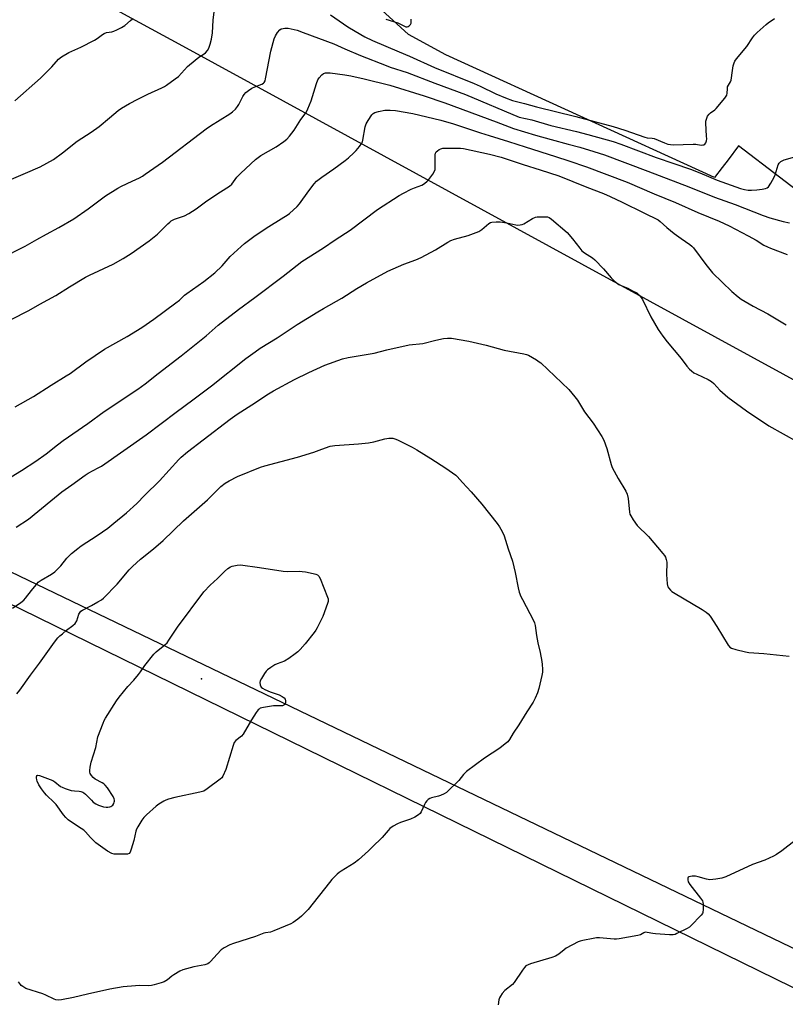
# Model space of a CAD drawing. Units: inches. Extents: x 1243772 to 1249772, y 601451 to 605451.
# Drawn here: x 1248302 to 1248636, y 603215 to 603645 of the extents above; entities that cross this region are included whole.
import ezdxf

# ---------------------------------------------------------------- set-up
doc = ezdxf.new("R2010")
doc.units = ezdxf.units.IN
doc.header["$MEASUREMENT"] = 0
for name, color, linetype in [('ELEV-Spot Elevation', 7, 'Continuous'), ('NTRL-Pasture Land', 2, 'Continuous'), ('TRANS-Parking Lot', 4, 'Continuous'), ('Undefined', 1, 'Continuous')]:
    doc.layers.add(name, color=color, linetype=linetype)

msp = doc.modelspace()

# ---------------------------------------------------------------- linework, layer by layer
at = {"layer": 'ELEV-Spot Elevation'}
msp.add_point((1248381, 603357.04, 698.98), dxfattribs=at)
at = {"layer": 'NTRL-Pasture Land'}
for points in [[(1248285.32, 603681.29, 0), (1248372.65, 603633.74, 0), (1248693.18, 603458.59, 0), (1248817.82, 603395.25, 0), (1249053.3, 603744.62, 0), (1248894.31, 603829.68, 0), (1248396.49, 604096.01, 0), (1248332.62, 604129.5, 0), (1248304.67, 604067.88, 0), (1248322, 603992.1, 0), (1248264.43, 603957.71, 0)], [(1248692.19, 603213.96, 0), (1248259.27, 603422.23, 0)], [(1248579.34, 603053.75, 0), (1248140.75, 603291.25, 0), (1248139.97, 603291.35, 0), (1248140.85, 603292.36, 0), (1248146.63, 603300.06, 0), (1248198.97, 603369.84, 0), (1248235.52, 603418.56, 0), (1248236.36, 603419.68, 0), (1248683.03, 603200.81, 0)]]:
    msp.add_polyline3d(points, dxfattribs=at)
at = {"layer": 'TRANS-Parking Lot'}
msp.add_polyline3d([(1248651.56, 603562.72, 0), (1248615.63, 603590.11, 0), (1248611.15, 603583.95, 0), (1248608.53, 603580.56, 0), (1248605.21, 603576.25, 0), (1248487.77, 603629.88, 0), (1248471.49, 603638.79, 0), (1248453.06, 603655.66, 0), (1248408.43, 603700.11, 0), (1248467.73, 603672.22, 0), (1248483.23, 603664.93, 0), (1248489.46, 603677.38, 0), (1248510.07, 603673.47, 0), (1248525, 603687.01, 0), (1248531.08, 603684.71, 0), (1248534.3, 603683.49, 0), (1248547.92, 603678.33, 0), (1248552.53, 603686.31, 0), (1248569.45, 603716.32, 0), (1248573.66, 603723.79, 0), (1248604.56, 603778.6, 0), (1248604.42, 603778.68, 0), (1248615.69, 603799.84, 0), (1248647.51, 603790.26, 0)], dxfattribs=at)
at = {"layer": 'Undefined'}
for points, elevation in [([(1248296.9, 603575.11), (1248304.07, 603578.09), (1248310.46, 603580.86), (1248316.39, 603584.08), (1248320.24, 603586.92), (1248326.72, 603592.06), (1248332.75, 603596), (1248336.3, 603598.46), (1248340.81, 603602.35), (1248344.63, 603605.47), (1248346.03, 603606.5), (1248349.56, 603608.52), (1248353.13, 603610.39), (1248357.59, 603612.61), (1248363.75, 603615.43), (1248364.78, 603615.98), (1248365.74, 603616.63), (1248369.54, 603619.34), (1248370.91, 603620.41), (1248374.95, 603624.7), (1248378.23, 603627.56), (1248379.82, 603628.82), (1248381.78, 603630.04), (1248382.7, 603630.74), (1248383.67, 603631.79), (1248384.18, 603632.72), (1248384.79, 603634.51), (1248385.35, 603636.73), (1248385.79, 603639.39), (1248386.19, 603645.06), (1248387.12, 603653.46)], 682), ([(1248299.46, 603609.75), (1248310.72, 603619.67), (1248315.68, 603624.61), (1248318.53, 603627.94), (1248319.78, 603628.99), (1248323.03, 603630.85), (1248328.26, 603633.19), (1248334.21, 603636.3), (1248335.47, 603637.04), (1248337.8, 603638.77), (1248338.53, 603639.21), (1248339.55, 603639.56), (1248341.87, 603639.93), (1248342.72, 603640.15), (1248344.05, 603640.71), (1248346.13, 603641.74), (1248347.58, 603642.69), (1248349.96, 603644.89), (1248350.84, 603645.58)], 680), ([(1248437.42, 603647.39), (1248444.97, 603642.11), (1248448.22, 603640.12), (1248452.43, 603637.77), (1248455.75, 603636.17), (1248467.41, 603631.09), (1248471.97, 603629.26), (1248482.84, 603624.33), (1248500.16, 603617.31), (1248502.8, 603616.11), (1248509.68, 603612.76), (1248513.81, 603611.04), (1248516.93, 603609.92), (1248522.14, 603608.57), (1248527.38, 603607.05), (1248544.59, 603602.91), (1248560.89, 603598.5), (1248565.97, 603596.94), (1248574.73, 603593.8), (1248575.73, 603593.58), (1248577.98, 603593.4), (1248578.8, 603593.21), (1248583.29, 603591.3), (1248584.85, 603590.79), (1248585.9, 603590.6), (1248587.19, 603590.51), (1248595.81, 603590.78), (1248597.01, 603590.73), (1248599.43, 603590.41), (1248600.16, 603590.42), (1248600.59, 603590.53), (1248600.95, 603590.77), (1248601.36, 603591.41), (1248601.63, 603592.2), (1248601.78, 603593.05), (1248601.76, 603594.25), (1248601.35, 603599.95), (1248601.41, 603600.83), (1248601.63, 603601.66), (1248602.2, 603602.99), (1248602.82, 603603.93), (1248603.44, 603604.48), (1248605.31, 603605.76), (1248605.94, 603606.34), (1248609.65, 603610.85), (1248610.59, 603612.27), (1248610.78, 603613.05), (1248610.82, 603615.01), (1248610.94, 603615.83), (1248611.25, 603616.59), (1248612.12, 603618.02), (1248612.42, 603618.79), (1248613.01, 603623.04), (1248613.37, 603625), (1248613.72, 603626.36), (1248614.11, 603627.14), (1248614.81, 603628.09), (1248619.36, 603633.54), (1248621.77, 603637.21), (1248622.63, 603638.38), (1248623.87, 603639.6), (1248627.79, 603643.1), (1248628.71, 603643.83), (1248631.41, 603645.7)], 682), ([(1248461.63, 603645.45), (1248466.84, 603643.76), (1248470.27, 603642.13), (1248470.93, 603642.05), (1248471.35, 603642.18), (1248471.76, 603642.46), (1248472.29, 603643.05), (1248472.64, 603643.74), (1248472.71, 603644.26), (1248472.64, 603645.37)], 680), ([(1248292.83, 603540.69), (1248303.92, 603546.18), (1248306, 603547.29), (1248309.13, 603549.17), (1248313.22, 603551.48), (1248318.63, 603554.29), (1248325.27, 603558.09), (1248331.49, 603562.48), (1248339.03, 603568.15), (1248344.5, 603571.58), (1248346.05, 603572.43), (1248350.67, 603574.55), (1248353.86, 603576.12), (1248355.17, 603576.81), (1248356.43, 603577.6), (1248363.99, 603582.95), (1248383.03, 603597.52), (1248385, 603598.82), (1248393.42, 603604.05), (1248394.59, 603604.86), (1248395.87, 603606.06), (1248396.81, 603607.18), (1248397.38, 603608.19), (1248399.05, 603611.63), (1248399.67, 603612.54), (1248400.38, 603613.36), (1248401.5, 603614.27), (1248402.96, 603615.21), (1248404.3, 603615.84), (1248407.32, 603617.04), (1248408.05, 603617.45), (1248408.44, 603617.81), (1248408.82, 603618.51), (1248409.04, 603619.33), (1248411.31, 603631.38), (1248412.83, 603636.77), (1248413.33, 603638.15), (1248414.26, 603639.67), (1248415.2, 603640.78), (1248415.89, 603641.18), (1248416.66, 603641.42), (1248417.47, 603641.56), (1248418.86, 603641.5), (1248422.77, 603640.62), (1248425.51, 603639.67), (1248438.81, 603634.6), (1248443.66, 603632.46), (1248450.5, 603629.58), (1248461.66, 603625.11), (1248463.48, 603624.46), (1248470.95, 603622.09), (1248482.91, 603617.48), (1248496.39, 603612.45), (1248519.9, 603602.63), (1248525.34, 603601.37), (1248533.74, 603598.91), (1248544.85, 603596.33), (1248549.89, 603595.05), (1248560.94, 603591.91), (1248564.26, 603590.77), (1248579.69, 603584.9), (1248587.48, 603582.34), (1248594.67, 603579.82), (1248598.72, 603578.27), (1248606.3, 603575.07), (1248616.58, 603571.42), (1248618.24, 603570.92), (1248619.89, 603570.61), (1248621.32, 603570.6), (1248623.64, 603570.78), (1248625.97, 603571.08), (1248627.41, 603571.36), (1248628.19, 603571.65), (1248628.81, 603572.14), (1248629.87, 603573.8), (1248631.24, 603576.34), (1248631.68, 603577.44), (1248633.07, 603581.69), (1248633.46, 603582.46), (1248634.12, 603583.16), (1248634.77, 603583.56), (1248635.57, 603583.88), (1248642.36, 603585.81)], 684), ([(1248297.86, 603514.1), (1248305.59, 603518), (1248310.4, 603520.88), (1248317.38, 603524.61), (1248323.29, 603528.35), (1248330.34, 603532.64), (1248332.09, 603533.53), (1248342.42, 603538.3), (1248346.77, 603540.8), (1248350.26, 603543.02), (1248358.17, 603548.48), (1248361.81, 603551.43), (1248366.31, 603555.95), (1248367.16, 603556.73), (1248367.8, 603557.19), (1248369.27, 603557.94), (1248373.63, 603559.47), (1248375.55, 603560.4), (1248378.76, 603562.57), (1248383.4, 603566), (1248389.28, 603569.93), (1248393.31, 603572.48), (1248394.26, 603573.36), (1248396.5, 603576.3), (1248398.16, 603578.16), (1248404.61, 603584.06), (1248406.97, 603585.8), (1248413.71, 603589.61), (1248416.96, 603591.93), (1248418.29, 603593), (1248419.49, 603594.33), (1248421.55, 603596.9), (1248424.46, 603601.6), (1248426.69, 603604.57), (1248427.47, 603606.17), (1248428.95, 603609.76), (1248431.25, 603617.25), (1248431.86, 603618.86), (1248432.48, 603619.83), (1248433.64, 603621.11), (1248434.31, 603621.61), (1248435.24, 603621.94), (1248436.02, 603622.01), (1248437.18, 603621.94), (1248443.59, 603621.11), (1248446.22, 603620.65), (1248452.06, 603619.41), (1248463.39, 603616.53), (1248478.26, 603611.88), (1248487.41, 603608.82), (1248509.81, 603600.54), (1248517.29, 603597.65), (1248526.98, 603594.72), (1248533.86, 603592.76), (1248541.26, 603590.85), (1248546.37, 603589.42), (1248552.53, 603587.58), (1248557.17, 603586.07), (1248576.13, 603579.02), (1248594.03, 603572.06), (1248605.26, 603567.56), (1248614.19, 603564.35), (1248626.44, 603559.58), (1248629.43, 603558.59), (1248635.17, 603556.92), (1248637.95, 603556.4)], 686), ([(1248299.61, 603475.93), (1248307.62, 603480.52), (1248315.33, 603485.42), (1248321.93, 603489.46), (1248323.56, 603490.56), (1248330.5, 603495.65), (1248338.69, 603501.13), (1248348.6, 603506.67), (1248354.91, 603510.65), (1248360.15, 603514.3), (1248369.84, 603521.4), (1248371.39, 603522.65), (1248373.65, 603524.77), (1248374.54, 603525.5), (1248381.97, 603530.71), (1248386.89, 603534.5), (1248389.99, 603537.55), (1248393.59, 603541.63), (1248398.29, 603546.09), (1248399.85, 603547.42), (1248403.82, 603550.39), (1248409.26, 603554.09), (1248417.04, 603558.8), (1248418.5, 603559.76), (1248419.41, 603560.47), (1248422.89, 603563.59), (1248423.9, 603564.64), (1248427.99, 603570.45), (1248430.32, 603573.5), (1248431.29, 603574.6), (1248433.53, 603576.36), (1248438.85, 603580), (1248443.74, 603583.6), (1248445.19, 603584.78), (1248447.56, 603586.93), (1248448.57, 603587.99), (1248450.09, 603589.8), (1248451.11, 603591.22), (1248451.35, 603591.73), (1248451.58, 603592.56), (1248452.58, 603598.3), (1248452.97, 603599.6), (1248453.85, 603601.13), (1248455.48, 603603.59), (1248456.04, 603604.23), (1248456.72, 603604.65), (1248458.33, 603605.1), (1248461.13, 603605.61), (1248463.46, 603605.64), (1248465.84, 603605.44), (1248473.31, 603604.24), (1248485.57, 603601.28), (1248491.16, 603599.69), (1248503.01, 603595.69), (1248506.68, 603594.64), (1248515.19, 603591.97), (1248522.39, 603589.55), (1248535.69, 603585.42), (1248541.48, 603583.51), (1248549.23, 603580.8), (1248567.02, 603574.11), (1248578.78, 603569.04), (1248588.12, 603565.24), (1248597.93, 603560.97), (1248607.29, 603557.05), (1248611.57, 603555.12), (1248619.93, 603550.77), (1248623.38, 603548.84), (1248626.76, 603546.64), (1248628.28, 603545.85), (1248629.63, 603545.27), (1248636.89, 603542.51)], 688), ([(1248293.4, 603442.62), (1248302.41, 603448.12), (1248308.62, 603452.17), (1248313.16, 603455.44), (1248318.07, 603459.39), (1248320.56, 603461.25), (1248331.29, 603468.62), (1248338.44, 603473.88), (1248353.21, 603483.72), (1248356.36, 603485.95), (1248362.06, 603490.51), (1248372.15, 603498.31), (1248383.02, 603507.05), (1248388.26, 603511.58), (1248397.14, 603518.57), (1248404.32, 603523.81), (1248416.69, 603533.05), (1248424.91, 603539.48), (1248434.29, 603545.44), (1248439.49, 603549.01), (1248445.96, 603553.25), (1248458, 603562.15), (1248467.46, 603568.27), (1248469.25, 603569.33), (1248472.69, 603571.06), (1248474.03, 603571.66), (1248477.23, 603572.87), (1248478.49, 603573.6), (1248479.62, 603574.54), (1248480.38, 603575.4), (1248482.12, 603577.69), (1248482.86, 603578.91), (1248483.12, 603579.74), (1248483.19, 603580.29), (1248483.11, 603585.21), (1248483.14, 603586.09), (1248483.29, 603586.9), (1248483.54, 603587.36), (1248484.13, 603587.92), (1248484.84, 603588.4), (1248485.61, 603588.78), (1248486.42, 603588.98), (1248487.28, 603589.03), (1248494.13, 603588.99), (1248495.55, 603588.89), (1248506.82, 603586.4), (1248511.95, 603585.08), (1248514.96, 603584.14), (1248521.57, 603581.9), (1248529.08, 603579.62), (1248537.11, 603576.93), (1248549.41, 603571.94), (1248556.63, 603569.23), (1248559.62, 603567.93), (1248564.9, 603565.48), (1248574.3, 603560.71), (1248580.51, 603557.69), (1248581.48, 603556.99), (1248584.31, 603554.39), (1248587.59, 603551.71), (1248590.6, 603549.48), (1248594.4, 603546.94), (1248595.23, 603546.21), (1248596, 603545.39), (1248601.38, 603538.12), (1248604.39, 603534.6), (1248612.71, 603526.4), (1248615.48, 603524.01), (1248616.87, 603523.03), (1248622.15, 603519.98), (1248628.49, 603516.54), (1248636.51, 603511.75)], 690), ([(1248300.1, 603423.29), (1248305.35, 603426.85), (1248315.25, 603434.81), (1248318.39, 603437.48), (1248320.03, 603438.73), (1248324.31, 603441.88), (1248330.12, 603446), (1248331.56, 603446.92), (1248335.88, 603449.23), (1248337.28, 603450.07), (1248356.83, 603463.65), (1248369.92, 603473.65), (1248377.29, 603478.94), (1248385.45, 603485.1), (1248400.35, 603497.1), (1248404.45, 603500.05), (1248406.65, 603501.55), (1248414.08, 603506.12), (1248422.89, 603511.9), (1248431.81, 603517.48), (1248434.28, 603518.97), (1248442.34, 603523.49), (1248448.97, 603527.7), (1248453.08, 603530.13), (1248462.42, 603535.19), (1248469.4, 603538.31), (1248474.71, 603540.21), (1248477.08, 603541.24), (1248483.29, 603544.63), (1248488.67, 603547.89), (1248489.98, 603548.6), (1248491.62, 603549.21), (1248497.51, 603550.92), (1248502.27, 603552.66), (1248503.48, 603553.42), (1248506.58, 603556.04), (1248507.33, 603556.47), (1248507.85, 603556.63), (1248509.83, 603556.87), (1248511.55, 603556.88), (1248514.48, 603556.39), (1248518.39, 603555.5), (1248519.23, 603555.41), (1248520.34, 603555.46), (1248521.16, 603555.6), (1248521.94, 603555.9), (1248525.64, 603558.28), (1248526.92, 603558.9), (1248527.76, 603559.05), (1248528.63, 603559.08), (1248531, 603559.05), (1248532.15, 603558.94), (1248532.95, 603558.69), (1248533.91, 603558.06), (1248540.76, 603552.11), (1248543.09, 603549.45), (1248546.33, 603545.3), (1248547.28, 603544.2), (1248548.41, 603543.29), (1248551.87, 603541.05), (1248552.95, 603540.17), (1248556.7, 603536.31), (1248560, 603532.28), (1248561.51, 603530.88), (1248563.38, 603529.45), (1248564.39, 603528.96), (1248567.29, 603527.79), (1248569.41, 603526.73), (1248571.2, 603525.72), (1248572.25, 603524.82), (1248573.11, 603523.77), (1248573.72, 603522.84), (1248577.39, 603515.35), (1248580.62, 603509.71), (1248582.55, 603506.79), (1248584.45, 603504.31), (1248590.63, 603497.01), (1248593.08, 603493.72), (1248594.24, 603492.45), (1248595.07, 603491.67), (1248596.21, 603490.86), (1248597.42, 603490.16), (1248602.43, 603487.9), (1248603.87, 603487.08), (1248604.88, 603486.17), (1248607.5, 603483.21), (1248611.04, 603480.13), (1248619.14, 603474.15), (1248628.98, 603467.59), (1248641.51, 603460.69)], 692), ([(1248298.47, 603387.98), (1248302.08, 603390.35), (1248303.42, 603391.39), (1248304.15, 603392.25), (1248306.69, 603395.71), (1248308.7, 603398.16), (1248309.67, 603399.22), (1248310.95, 603400.19), (1248315.46, 603402.78), (1248316.9, 603403.78), (1248319.59, 603406.41), (1248322.21, 603409.74), (1248323.12, 603410.78), (1248324.2, 603411.78), (1248326.96, 603414.08), (1248328.42, 603415.12), (1248335.42, 603419.72), (1248340.04, 603422.91), (1248342.77, 603425.05), (1248348.29, 603429.59), (1248352.78, 603433.74), (1248356.19, 603437.35), (1248362.68, 603443.55), (1248371.09, 603452.92), (1248372.15, 603453.95), (1248374.85, 603456.27), (1248381.74, 603461.47), (1248393.48, 603470.54), (1248396.67, 603472.76), (1248404.58, 603477.8), (1248409.53, 603481.19), (1248412.44, 603482.94), (1248421.68, 603487.83), (1248427.9, 603490.97), (1248434.92, 603494.21), (1248442.64, 603496.89), (1248445.12, 603497.46), (1248456.43, 603499.46), (1248462.04, 603500.88), (1248471.8, 603502.99), (1248473.23, 603503.2), (1248476.33, 603503.43), (1248477.68, 603503.61), (1248483.37, 603505.06), (1248486.8, 603505.76), (1248488.5, 603505.91), (1248490.21, 603505.9), (1248497.88, 603504.7), (1248505.36, 603502.95), (1248513.24, 603500.71), (1248521.89, 603499.1), (1248523.03, 603498.81), (1248523.84, 603498.48), (1248527.39, 603496.44), (1248528.63, 603495.65), (1248529.32, 603495.11), (1248541.5, 603483.51), (1248544.22, 603480.32), (1248545.32, 603478.91), (1248548.42, 603473.76), (1248552.15, 603468.84), (1248555.98, 603462.93), (1248556.8, 603461.37), (1248558.1, 603457.77), (1248560.06, 603450.8), (1248560.54, 603449.45), (1248563.1, 603444.61), (1248566.44, 603439.08), (1248567.08, 603437.77), (1248567.45, 603435.84), (1248568.06, 603429.84), (1248568.23, 603429.01), (1248568.56, 603428.22), (1248569.7, 603426.49), (1248571.47, 603424.11), (1248576.29, 603419.23), (1248582.59, 603411.86), (1248583.3, 603410.94), (1248583.71, 603410.19), (1248584.11, 603409.13), (1248584.34, 603408.02), (1248584.18, 603402.66), (1248584.49, 603398.63), (1248584.66, 603397.8), (1248584.85, 603397.29), (1248585.26, 603396.62), (1248585.92, 603395.78), (1248586.53, 603395.22), (1248587.26, 603394.72), (1248599.8, 603387.29), (1248601.52, 603386.21), (1248602.41, 603385.51), (1248603.32, 603384.37), (1248606.21, 603379.9), (1248611.19, 603371.78), (1248611.9, 603370.88), (1248612.58, 603370.43), (1248614.51, 603369.84), (1248618.8, 603368.77), (1248620.24, 603368.49), (1248626.75, 603368.07), (1248637.85, 603366.95)], 694), ([(1248300.3, 603350.42), (1248301.7, 603352.1), (1248306.31, 603358.68), (1248310.25, 603363.89), (1248316.85, 603373.06), (1248318.29, 603374.95), (1248319.1, 603375.8), (1248320.21, 603376.77), (1248322.05, 603378.25), (1248324.83, 603380.31), (1248325.84, 603381.27), (1248326.51, 603382.42), (1248327.36, 603385.35), (1248327.93, 603386.2), (1248328.32, 603386.56), (1248329.04, 603387.02), (1248332.94, 603389.05), (1248335.75, 603390.69), (1248337.26, 603391.63), (1248338.18, 603392.35), (1248344.17, 603398.44), (1248349.48, 603404.62), (1248350.92, 603406.08), (1248354.37, 603409.28), (1248359.99, 603413.85), (1248364.22, 603417.57), (1248373.2, 603426.06), (1248383.57, 603435.25), (1248389.51, 603441.09), (1248391.3, 603442.52), (1248393.11, 603443.56), (1248396.81, 603445.49), (1248406.78, 603449.55), (1248408.67, 603450.12), (1248422.92, 603453.93), (1248430.07, 603456.18), (1248433.53, 603457.48), (1248437.22, 603458.69), (1248439.26, 603458.97), (1248449.6, 603459.7), (1248454.03, 603460.19), (1248456.31, 603460.59), (1248461.15, 603461.92), (1248462.82, 603462.21), (1248463.89, 603462.26), (1248464.68, 603462.18), (1248465.46, 603461.97), (1248466.72, 603461.49), (1248473.09, 603458.3), (1248475.15, 603457.13), (1248481.23, 603453.42), (1248487.86, 603449.16), (1248492.14, 603446.03), (1248492.73, 603445.46), (1248495.01, 603442.86), (1248498.85, 603438.76), (1248503.52, 603433.45), (1248510.27, 603424.93), (1248511.22, 603423.5), (1248512.37, 603421.45), (1248513.25, 603419.6), (1248514.99, 603413.89), (1248516.93, 603408.46), (1248518.15, 603403.53), (1248519.35, 603396.88), (1248519.89, 603394.92), (1248520.6, 603393.02), (1248521.22, 603391.69), (1248526.1, 603382.53), (1248526.55, 603381.44), (1248526.86, 603380.32), (1248527.42, 603375.95), (1248527.94, 603372.72), (1248528.95, 603368.53), (1248529.76, 603364.63), (1248529.93, 603363.23), (1248530.04, 603361.28), (1248529.96, 603359.91), (1248529.76, 603358.55), (1248528.38, 603352.84), (1248527.81, 603350.88), (1248526.83, 603348.52), (1248525.91, 603346.76), (1248523.12, 603342.56), (1248519.65, 603336.98), (1248517.26, 603333.31), (1248515.63, 603330.5), (1248514.82, 603329.49), (1248513.69, 603328.54), (1248511.33, 603326.75), (1248504.67, 603322.28), (1248496.87, 603316.47), (1248495.45, 603315.16), (1248493.51, 603312.65), (1248492.73, 603311.78), (1248489.14, 603308.31), (1248488.04, 603307.35), (1248487.05, 603306.74), (1248485.45, 603306.01), (1248484.62, 603305.72), (1248481.5, 603304.93), (1248480.74, 603304.65), (1248480.06, 603304.26), (1248479.51, 603303.74), (1248478.88, 603302.92), (1248478.45, 603302.14), (1248476.99, 603298.87), (1248476.51, 603298.17), (1248475.89, 603297.63), (1248474.18, 603296.62), (1248472.4, 603295.71), (1248468.03, 603294.23), (1248466.7, 603293.69), (1248464.76, 603292.56), (1248463.38, 603291.59), (1248462.54, 603290.74), (1248459.93, 603287.71), (1248455.65, 603283.39), (1248453.98, 603281.78), (1248449.65, 603277.9), (1248447.74, 603276.45), (1248442.01, 603273.01), (1248441.12, 603272.33), (1248440.3, 603271.58), (1248438.02, 603269.27), (1248436.9, 603268), (1248427.58, 603256.23), (1248424.7, 603253.26), (1248423.15, 603251.98), (1248421.06, 603250.48), (1248420.07, 603249.89), (1248412.64, 603246.79), (1248411.23, 603246.33), (1248408.96, 603246), (1248408.24, 603245.82), (1248404.64, 603244.37), (1248395.05, 603241.36), (1248393.39, 603240.75), (1248390.86, 603239.42), (1248389.68, 603238.61), (1248387.82, 603236.72), (1248385, 603233.44), (1248384.38, 603232.87), (1248383.75, 603232.47), (1248382.49, 603232.03), (1248377.66, 603231.17), (1248372.91, 603229.82), (1248371.57, 603229.19), (1248368.99, 603227.69), (1248368.04, 603227.02), (1248366.1, 603225.42), (1248364.76, 603224.59), (1248363.39, 603224.11), (1248360.29, 603223.23), (1248359.16, 603222.97), (1248358.04, 603222.88), (1248354.07, 603222.93), (1248348.48, 603222.59), (1248346.73, 603222.38), (1248340.97, 603221.34), (1248331.22, 603219.23), (1248325.13, 603217.75), (1248319.89, 603216.65), (1248318.43, 603216.48), (1248317.4, 603216.63), (1248316.61, 603216.91), (1248312.98, 603218.8), (1248311.64, 603219.38), (1248304.32, 603221.66), (1248302.88, 603222.45), (1248302.26, 603222.95), (1248301.89, 603223.35), (1248301.12, 603224.57)], 696), ([(1248640.39, 603286.38), (1248634.59, 603281.9), (1248632.22, 603280.24), (1248630.96, 603279.5), (1248627.17, 603277.75), (1248621.73, 603275.8), (1248610.09, 603270.51), (1248608.43, 603269.87), (1248605.81, 603269.41), (1248603.16, 603269.16), (1248601.72, 603269.4), (1248598, 603270.51), (1248596.84, 603270.78), (1248595.37, 603270.8), (1248594.04, 603270.52), (1248593.69, 603270.26), (1248593.53, 603269.87), (1248593.53, 603269.12), (1248593.72, 603268.33), (1248594.48, 603267.08), (1248599.05, 603261.13), (1248599.88, 603259.91), (1248600.11, 603259.39), (1248600.27, 603258.58), (1248600.29, 603256.31), (1248600.12, 603254.93), (1248599.91, 603254.43), (1248599.41, 603253.73), (1248594.89, 603249.03), (1248594.22, 603248.46), (1248593.23, 603247.85), (1248588.8, 603245.62), (1248588.01, 603245.28), (1248587.18, 603245.08), (1248585.46, 603245.08), (1248579.36, 603245.51), (1248578.21, 603245.66), (1248575.75, 603246.15), (1248574.96, 603246.21), (1248574.24, 603246.04), (1248572.81, 603245.14), (1248571.71, 603244.78), (1248563.48, 603243.39), (1248562.31, 603243.27), (1248561.41, 603243.28), (1248554.96, 603243.81), (1248553.59, 603243.81), (1248552.16, 603243.57), (1248547.59, 603242.59), (1248546.46, 603242.3), (1248545.64, 603241.99), (1248540.37, 603239.26), (1248539.46, 603238.61), (1248537.12, 603236.67), (1248535.75, 603235.83), (1248534.1, 603235.25), (1248524.82, 603232.46), (1248523.75, 603232.05), (1248522.82, 603231.48), (1248522.22, 603230.87), (1248521.34, 603229.7), (1248517.69, 603224.21), (1248516.86, 603223.39), (1248513.59, 603220.8), (1248512.45, 603219.5), (1248511.63, 603218.33), (1248511.24, 603217.57), (1248511.02, 603216.76), (1248510.61, 603214.52)], 694)]:
    msp.add_lwpolyline(points, dxfattribs=dict(at, elevation=elevation))
at = {"layer": 'Undefined', "elevation": 698}
msp.add_lwpolyline([(1248418.51, 603403.88), (1248423.82, 603404.05), (1248424.99, 603404.01), (1248426.43, 603403.78), (1248429.88, 603403.04), (1248431, 603402.75), (1248431.75, 603402.44), (1248432.31, 603401.88), (1248432.84, 603400.86), (1248436.08, 603392.79), (1248436.34, 603391.95), (1248436.41, 603391.4), (1248436.35, 603390.85), (1248436.13, 603390.03), (1248433.97, 603384.3), (1248433.18, 603382.52), (1248431.56, 603379.32), (1248430.97, 603378.29), (1248430.3, 603377.33), (1248426.3, 603372.26), (1248424.17, 603369.84), (1248423.14, 603368.8), (1248422.01, 603367.91), (1248419.18, 603365.93), (1248417.22, 603364.73), (1248414.15, 603363.57), (1248413.08, 603363.08), (1248411.34, 603361.98), (1248409.92, 603360.94), (1248409.31, 603360.34), (1248408.62, 603359.41), (1248407.21, 603357.18), (1248406.69, 603356.17), (1248406.53, 603355.39), (1248406.7, 603354.38), (1248407.12, 603353.45), (1248407.68, 603352.91), (1248408.66, 603352.39), (1248411.06, 603351.41), (1248415.02, 603350.05), (1248416.24, 603349.37), (1248417.11, 603348.71), (1248417.59, 603348.1), (1248417.78, 603347.34), (1248417.69, 603346.55), (1248417.41, 603345.85), (1248417.07, 603345.52), (1248416.37, 603345.29), (1248412.47, 603345.23), (1248408.04, 603344.53), (1248406.66, 603344.13), (1248406.21, 603343.83), (1248405.82, 603343.44), (1248404.98, 603342.28), (1248402.91, 603339.1), (1248399.27, 603332.81), (1248398.49, 603331.94), (1248396.05, 603330.01), (1248395.35, 603329.17), (1248394.81, 603327.84), (1248391.63, 603317.41), (1248390.37, 603314.42), (1248389.87, 603313.72), (1248389.23, 603313.13), (1248383.51, 603308.87), (1248382.01, 603307.94), (1248380.34, 603307.44), (1248369.39, 603305.13), (1248366.57, 603304.38), (1248365.5, 603303.99), (1248364.5, 603303.48), (1248362.34, 603302.17), (1248361.2, 603301.31), (1248357.02, 603297.62), (1248355.75, 603296.41), (1248354.9, 603295.26), (1248353.15, 603292.29), (1248352.63, 603291.27), (1248352.35, 603290.47), (1248351.44, 603286.3), (1248350.33, 603282.62), (1248349.82, 603281.3), (1248349.37, 603280.71), (1248348.68, 603280.44), (1248347.85, 603280.36), (1248344.06, 603280.31), (1248342.91, 603280.36), (1248341.81, 603280.65), (1248340.01, 603281.66), (1248334.81, 603285.38), (1248332.51, 603287.73), (1248330.4, 603290.14), (1248329.61, 603290.86), (1248328.49, 603291.66), (1248324.6, 603294.02), (1248322.76, 603295.45), (1248321.69, 603296.42), (1248320.76, 603297.57), (1248317.45, 603302.12), (1248316.64, 603302.98), (1248313.33, 603306.11), (1248312.37, 603307.25), (1248311.16, 603308.95), (1248310, 603310.7), (1248309.18, 603312.29), (1248309.01, 603312.85), (1248308.9, 603313.69), (1248308.9, 603314.2), (1248309.01, 603314.61), (1248309.11, 603314.76), (1248309.48, 603314.88), (1248310.22, 603314.77), (1248316.01, 603312.55), (1248316.96, 603311.99), (1248319.4, 603310.02), (1248320.12, 603309.62), (1248321.43, 603309.11), (1248324.13, 603308.27), (1248325.56, 603308.04), (1248327.57, 603307.9), (1248328.36, 603307.72), (1248329.12, 603307.43), (1248329.6, 603307.18), (1248330.27, 603306.65), (1248332.9, 603303.91), (1248333.75, 603303.12), (1248334.82, 603302.39), (1248336, 603301.82), (1248338.15, 603301.08), (1248339.29, 603300.87), (1248340.13, 603300.88), (1248340.94, 603301), (1248341.44, 603301.15), (1248341.88, 603301.44), (1248342.26, 603301.85), (1248342.71, 603302.58), (1248342.92, 603303.11), (1248343.02, 603303.61), (1248343.01, 603304.05), (1248342.89, 603304.54), (1248342.35, 603305.58), (1248339.88, 603309.35), (1248338.97, 603310.51), (1248338.34, 603311.05), (1248337.64, 603311.52), (1248334.59, 603313.1), (1248333.74, 603313.86), (1248333, 603314.75), (1248332.38, 603315.7), (1248332.19, 603316.2), (1248332.15, 603317), (1248332.36, 603318.4), (1248332.84, 603320.66), (1248334.81, 603327.06), (1248335.78, 603331.69), (1248337.99, 603337.69), (1248338.49, 603338.74), (1248339.09, 603339.77), (1248343.9, 603347.34), (1248345.1, 603349.04), (1248348.76, 603353.72), (1248351.43, 603356.45), (1248353.5, 603358.91), (1248354.39, 603360.06), (1248356.27, 603362.84), (1248360.17, 603367.88), (1248361.23, 603368.9), (1248364.98, 603371.83), (1248365.96, 603372.8), (1248366.81, 603373.99), (1248370.52, 603379.67), (1248382.06, 603395.11), (1248384.75, 603398.01), (1248388.02, 603400.87), (1248391.02, 603403.97), (1248392.48, 603405.28), (1248393.62, 603406.04), (1248394.38, 603406.35), (1248396.6, 603406.77), (1248398.04, 603406.82), (1248406.3, 603405.77), (1248416.76, 603404.03)], close=True, dxfattribs=at)

doc.saveas('drawing.dxf')
